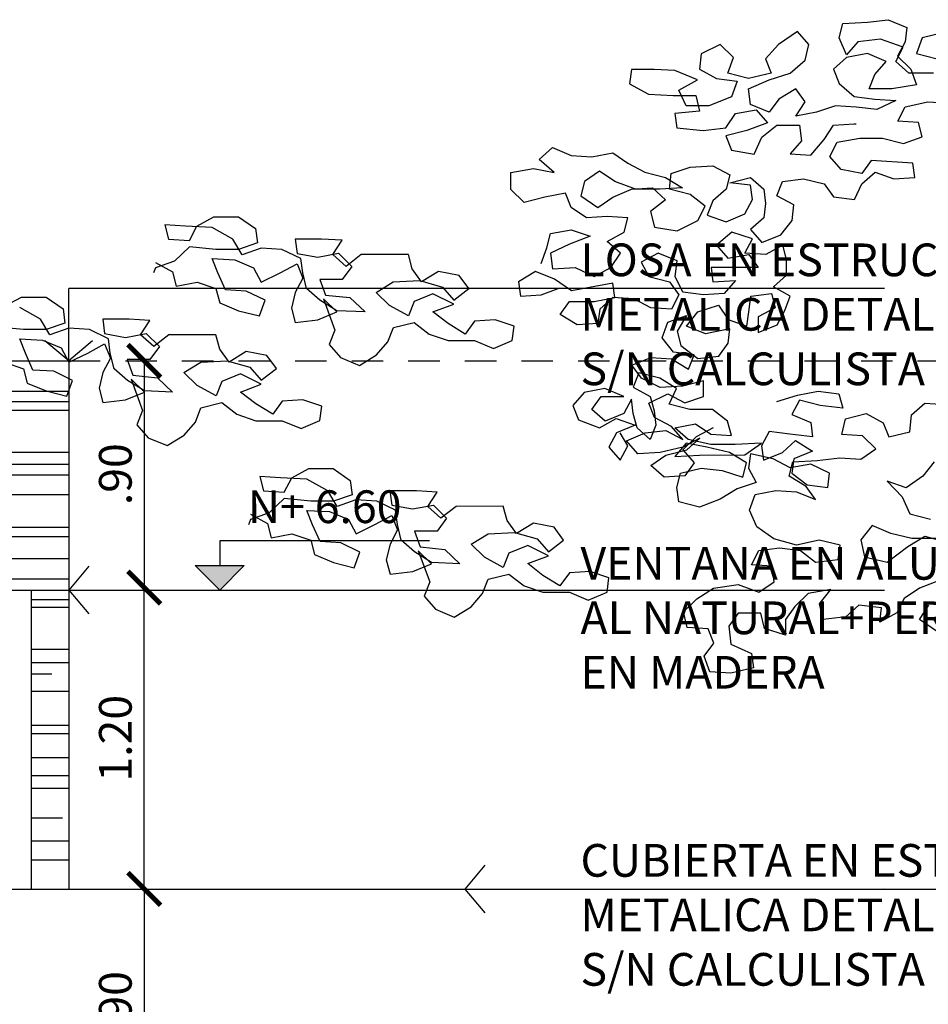
# Model space of a CAD drawing. Units: inches. Extents: x -235 to 227, y 20 to 46.
# Drawn here: x 184 to 188, y 32 to 36 of the extents above; entities that cross this region are included whole.
import ezdxf

# ---------------------------------------------------------------- set-up
doc = ezdxf.new("R2010")
doc.units = ezdxf.units.IN
doc.header["$MEASUREMENT"] = 0
doc.linetypes.add('HIDDEN2', pattern=[0.1875, 0.125, -0.0625])
for name, color, linetype in [('1-ARBOL', 6, 'Continuous'), ('1-DIM', 1, 'Continuous'), ('1-ESPECIFICACION', 1, 'Continuous'), ('1-FACHADA', 1, 'Continuous'), ('1-FLECHA', 4, 'Continuous'), ('1-NIVEL', 1, 'Continuous'), ('1-PROYECCION', 7, 'HIDDEN2'), ('1-TEXTURA', 5, 'Continuous'), ('1-VENTANA', 5, 'Continuous')]:
    doc.layers.add(name, color=color, linetype=linetype)
doc.styles.add('ESPECIFICACION', font='romans.shx')
doc.styles.add('ROMANS', font='romans.shx')
doc.dimstyles.new('1.100', dxfattribs={"dimscale": 0, "dimtxt": 0.13, "dimasz": 0.13, "dimexe": 0.4, "dimexo": 0.3, "dimgap": 0.05, "dimtad": 1, "dimzin": 4, "dimdsep": 46, "dimtxsty": 'ESPECIFICACION', "dimblk": 'ARCHTICK', "dimcen": 0, "dimse1": 1, "dimse2": 1, "dimclrd": 5, "dimclre": 5, "dimadec": 1, "dimazin": 0, "dimtfac": 2, "dimtofl": 0, "dimtmove": 1, "dimatfit": 3, "dimldrblk": 'OPEN90', "dimfxl": 0, "dimtolj": 1, "dimtzin": 0, "dimarcsym": 0})

# ---------------------------------------------------------------- blocks, each defined once
blk = doc.blocks.new('ARBOL FONDO')
at = {"layer": '1-ARBOL', "color": 0, "linetype": 'ByBlock', "lineweight": -2}
for p, q in [((-6.3872, 3.9832), (-6.3723, 4.0402)), ((-6.3723, 4.0402), (-6.2747, 4.0454)), ((-6.2747, 4.0454), (-6.1922, 4.0558)), ((-6.1922, 4.0558), (-6.1171, 4.0248)), ((-6.5523, 4.009), (-6.6273, 3.9571)), ((-6.5072, 3.9572), (-6.5523, 4.009)), ((-6.1171, 4.0248), (-6.1245, 3.9678)), ((-5.9745, 4.0042), (-6.057, 3.9834)), ((-6.8599, 3.957), (-6.9349, 3.9206)), ((-6.8073, 3.9052), (-6.8599, 3.957)), ((-6.6273, 3.9571), (-6.6798, 3.9001)), ((-6.5222, 3.895), (-6.5072, 3.9572)), ((-6.3571, 3.9158), (-6.3872, 3.9832)), ((-6.3121, 3.9677), (-6.3571, 3.9158)), ((-6.2221, 3.9781), (-6.3121, 3.9677)), ((-6.132, 3.9471), (-6.2221, 3.9781)), ((-6.1245, 3.9678), (-6.1545, 3.9108)), ((-6.057, 3.9834), (-6.0795, 3.9212)), ((-6.9349, 3.9206), (-6.9423, 3.8585)), ((-6.2746, 3.9211), (-6.3571, 3.9055)), ((-6.1995, 3.89), (-6.2746, 3.9211)), ((-6.162, 3.89), (-6.132, 3.9471)), ((-6.0795, 3.9212), (-5.9969, 3.9005)), ((-6.8298, 3.843), (-6.8073, 3.9052)), ((-6.6798, 3.9001), (-6.6572, 3.8431)), ((-6.5821, 3.8431), (-6.5222, 3.895)), ((-6.3571, 3.9055), (-6.4096, 3.8588)), ((-6.2444, 3.8382), (-6.1995, 3.89)), ((-6.1094, 3.8434), (-6.162, 3.89)), ((-6.1545, 3.9108), (-6.1019, 3.859)), ((-7.2125, 3.8583), (-7.2199, 3.8013)), ((-7.1224, 3.8583), (-7.2125, 3.8583)), ((-7.0399, 3.8532), (-7.1224, 3.8583)), ((-6.9498, 3.817), (-7.0399, 3.8532)), ((-6.9423, 3.8585), (-6.8748, 3.8222)), ((-6.7472, 3.8223), (-6.8298, 3.843)), ((-6.6572, 3.8431), (-6.7472, 3.8223)), ((-6.6646, 3.8172), (-6.5821, 3.8431)), ((-6.4096, 3.8588), (-6.387, 3.8018)), ((-6.2669, 3.7812), (-6.2444, 3.8382)), ((-6.0118, 3.8435), (-6.1094, 3.8434)), ((-6.1019, 3.859), (-6.0793, 3.7968)), ((-7.2199, 3.8013), (-7.1448, 3.7599)), ((-7.0248, 3.7755), (-6.9498, 3.817)), ((-6.8748, 3.8222), (-6.7922, 3.8119)), ((-6.7922, 3.8119), (-6.8146, 3.7497)), ((-6.7471, 3.7808), (-6.6646, 3.8172)), ((-6.387, 3.8018), (-6.3269, 3.75)), ((-7.1448, 3.7599), (-7.0473, 3.7548)), ((-6.9947, 3.7133), (-7.0248, 3.7755)), ((-6.7395, 3.7187), (-6.7471, 3.7808)), ((-6.5595, 3.781), (-6.627, 3.7395)), ((-6.5219, 3.7292), (-6.5595, 3.781)), ((-6.1768, 3.7812), (-6.2669, 3.7812)), ((-6.0793, 3.7968), (-6.1768, 3.7812)), ((-7.0473, 3.7548), (-6.9572, 3.7548)), ((-6.9572, 3.7548), (-6.9421, 3.6926)), ((-6.8146, 3.7497), (-6.9046, 3.7134)), ((-6.627, 3.7395), (-6.6645, 3.6876)), ((-6.5594, 3.6722), (-6.5219, 3.7292)), ((-6.3269, 3.75), (-6.2443, 3.7397)), ((-6.2443, 3.7397), (-6.1618, 3.7346)), ((-6.1618, 3.7346), (-6.2368, 3.6983)), ((-6.1242, 3.7087), (-6.0342, 3.7295)), ((-6.0342, 3.7295), (-5.9441, 3.7244)), ((-6.9421, 3.6926), (-7.0397, 3.6822)), ((-7.0397, 3.6822), (-7.0321, 3.6252)), ((-6.9046, 3.7134), (-6.9947, 3.7133)), ((-6.837, 3.6253), (-6.7995, 3.6824)), ((-6.7995, 3.6824), (-6.717, 3.698)), ((-6.6645, 3.6876), (-6.7395, 3.7187)), ((-6.717, 3.698), (-6.6719, 3.6462)), ((-6.4769, 3.6877), (-6.5594, 3.6722)), ((-6.4019, 3.7137), (-6.4769, 3.6877)), ((-6.3193, 3.7086), (-6.4019, 3.7137)), ((-6.2368, 3.6983), (-6.3193, 3.7086)), ((-6.1541, 3.6517), (-6.1242, 3.7087)), ((-6.6719, 3.6462), (-6.7544, 3.615)), ((-6.4093, 3.636), (-6.3267, 3.6412)), ((-6.3267, 3.6412), (-6.3192, 3.6412)), ((-6.0716, 3.6465), (-6.1541, 3.6517)), ((-6.0565, 3.5896), (-6.0716, 3.6465)), ((-7.0321, 3.6252), (-6.927, 3.6149)), ((-6.927, 3.6149), (-6.837, 3.6253)), ((-6.7544, 3.615), (-6.8369, 3.5942)), ((-6.6944, 3.5892), (-6.6344, 3.6358)), ((-6.6344, 3.6358), (-6.5443, 3.6359)), ((-6.5443, 3.6359), (-6.5367, 3.5737)), ((-6.4467, 3.5789), (-6.4093, 3.636)), ((-6.8369, 3.5942), (-6.8143, 3.5373)), ((-6.7243, 3.5218), (-6.6944, 3.5892)), ((-6.5367, 3.5737), (-6.5817, 3.5219)), ((-6.4992, 3.5167), (-6.4467, 3.5789)), ((-6.4241, 3.5116), (-6.3942, 3.5686)), ((-6.3942, 3.5686), (-6.3041, 3.5842)), ((-6.3041, 3.5842), (-6.2141, 3.5843)), ((-6.2141, 3.5843), (-6.1315, 3.5636)), ((-6.1315, 3.5636), (-6.0565, 3.5896)), ((-7.5797, 3.5005), (-7.5272, 3.5472)), ((-7.5272, 3.5472), (-7.4522, 3.5161)), ((-7.3696, 3.511), (-7.2871, 3.5266)), ((-7.2871, 3.5266), (-7.227, 3.4852)), ((-6.8143, 3.5373), (-6.7243, 3.5218)), ((-7.5196, 3.4487), (-7.5797, 3.5005)), ((-7.4522, 3.5161), (-7.3696, 3.511)), ((-7.227, 3.4852), (-7.1594, 3.449)), ((-6.5817, 3.5219), (-6.4992, 3.5167)), ((-6.379, 3.4598), (-6.4241, 3.5116)), ((-6.259, 3.4962), (-6.2964, 3.4443)), ((-6.0939, 3.4859), (-6.259, 3.4962)), ((-6.0863, 3.4289), (-6.0939, 3.4859)), ((-7.6922, 3.4486), (-7.6022, 3.4642)), ((-7.6921, 3.3813), (-7.6922, 3.4486)), ((-7.6022, 3.4642), (-7.5196, 3.4487)), ((-7.3395, 3.454), (-7.3995, 3.4125)), ((-7.2794, 3.4126), (-7.3395, 3.454)), ((-7.1594, 3.449), (-7.0768, 3.4283)), ((-7.0544, 3.4438), (-6.9793, 3.4698)), ((-6.9793, 3.4698), (-6.8893, 3.475)), ((-6.8893, 3.475), (-6.8217, 3.4388)), ((-6.2964, 3.4443), (-6.379, 3.4598)), ((-6.2964, 3.4029), (-6.2439, 3.4495)), ((-6.2439, 3.4495), (-6.1689, 3.4237)), ((-7.3995, 3.4125), (-7.4144, 3.3555)), ((-7.1968, 3.3816), (-7.2794, 3.4126)), ((-7.0768, 3.4283), (-7.0093, 3.3869)), ((-7.0618, 3.3817), (-7.0544, 3.4438)), ((-6.8217, 3.4388), (-6.8367, 3.3818)), ((-6.8217, 3.4077), (-6.7392, 3.4285)), ((-6.7391, 3.3974), (-6.8217, 3.4077)), ((-6.7392, 3.4285), (-6.6866, 3.3819)), ((-6.634, 3.356), (-6.6116, 3.413)), ((-6.6116, 3.413), (-6.529, 3.4234)), ((-6.529, 3.4234), (-6.4465, 3.4028)), ((-6.1689, 3.4237), (-6.0863, 3.4289)), ((-7.6395, 3.3295), (-7.6921, 3.3813)), ((-7.2869, 3.3504), (-7.2119, 3.3816)), ((-7.2119, 3.3816), (-7.1293, 3.3868)), ((-7.0993, 3.3816), (-7.1968, 3.3816)), ((-7.1293, 3.3868), (-7.0767, 3.3402)), ((-7.0093, 3.3869), (-7.0993, 3.3816)), ((-6.9792, 3.361), (-7.0618, 3.3817)), ((-6.8367, 3.3818), (-6.8891, 3.3351)), ((-6.7315, 3.3404), (-6.7391, 3.3974)), ((-6.6866, 3.3819), (-6.679, 3.3249)), ((-6.4465, 3.4028), (-6.4089, 3.351)), ((-6.3263, 3.3407), (-6.2964, 3.4029)), ((-7.557, 3.3502), (-7.6395, 3.3295)), ((-7.4745, 3.3658), (-7.557, 3.3502)), ((-7.4519, 3.3089), (-7.4745, 3.3658)), ((-7.4144, 3.3555), (-7.3468, 3.3089)), ((-7.3468, 3.3089), (-7.2869, 3.3504)), ((-7.0767, 3.3402), (-7.1367, 3.2935)), ((-6.9191, 3.3144), (-6.9792, 3.361)), ((-6.8891, 3.3351), (-6.9116, 3.2781)), ((-6.7615, 3.2834), (-6.7315, 3.3404)), ((-6.5664, 3.3198), (-6.634, 3.356)), ((-6.4089, 3.351), (-6.3263, 3.3407)), ((-7.3918, 3.2674), (-7.4519, 3.3089)), ((-7.1367, 3.2935), (-7.1216, 3.2313)), ((-6.949, 3.2574), (-6.9191, 3.3144)), ((-6.679, 3.3249), (-6.6864, 3.2679)), ((-6.5738, 3.2576), (-6.5664, 3.3198)), ((-8.9404, 3.2353), (-8.8729, 3.2716)), ((-8.8729, 3.2716), (-8.7753, 3.2717)), ((-8.7753, 3.2717), (-8.7077, 3.2251)), ((-7.3093, 3.2727), (-7.3918, 3.2674)), ((-7.2267, 3.2675), (-7.3093, 3.2727)), ((-7.2416, 3.2105), (-7.2267, 3.2675)), ((-7.0315, 3.2159), (-6.949, 3.2574)), ((-6.9116, 3.2781), (-6.8365, 3.2522)), ((-6.8365, 3.2522), (-6.7615, 3.2834)), ((-6.6864, 3.2679), (-6.7389, 3.2212)), ((-6.6188, 3.2006), (-6.5738, 3.2576)), ((-9.068, 3.2404), (-9.0529, 3.1834)), ((-8.9854, 3.2353), (-9.068, 3.2404)), ((-8.8803, 3.2302), (-8.9854, 3.2353)), ((-8.9703, 3.1783), (-8.9404, 3.2353)), ((-8.7977, 3.1836), (-8.8803, 3.2302)), ((-8.7077, 3.2251), (-8.7002, 3.1681)), ((-7.5343, 3.2052), (-7.4518, 3.2208)), ((-7.4518, 3.2208), (-7.3767, 3.1949)), ((-7.3091, 3.1742), (-7.2416, 3.2105)), ((-7.1216, 3.2313), (-7.0315, 3.2159)), ((-6.8139, 3.2108), (-6.8739, 3.159)), ((-6.7313, 3.185), (-6.8139, 3.2108)), ((-6.7389, 3.2212), (-6.6938, 3.1694)), ((-9.0529, 3.1834), (-8.9703, 3.1783)), ((-8.7601, 3.1214), (-8.7977, 3.1836)), ((-8.5501, 3.1838), (-8.5425, 3.1268)), ((-8.445, 3.1838), (-8.5501, 3.1838)), ((-8.3625, 3.1787), (-8.445, 3.1838)), ((-8.3999, 3.1217), (-8.3625, 3.1787)), ((-7.5492, 3.1482), (-7.5343, 3.2052)), ((-7.3767, 3.1949), (-7.4592, 3.1638)), ((-7.2565, 3.1276), (-7.3091, 3.1742)), ((-6.7613, 3.1279), (-6.7313, 3.185)), ((-6.6938, 3.1694), (-6.6188, 3.2006)), ((-8.9703, 3.1524), (-9.0302, 3.0954)), ((-8.8652, 3.1421), (-8.9703, 3.1524)), ((-8.7752, 3.1422), (-8.8652, 3.1421)), ((-8.7002, 3.1681), (-8.7752, 3.1422)), ((-8.6851, 3.1474), (-8.7601, 3.1214)), ((-8.6026, 3.1423), (-8.6851, 3.1474)), ((-8.5275, 3.106), (-8.6026, 3.1423)), ((-7.5717, 3.086), (-7.5492, 3.1482)), ((-7.4592, 3.1638), (-7.5342, 3.1274)), ((-6.8739, 3.159), (-6.8288, 3.1072)), ((-6.6112, 3.1591), (-6.6787, 3.1228)), ((-6.5962, 3.1021), (-6.6112, 3.1591)), ((-9.0302, 3.0954), (-9.1053, 3.0694)), ((-8.8802, 3.1058), (-8.7901, 3.1007)), ((-8.8576, 3.0488), (-8.8802, 3.1058)), ((-8.7901, 3.1007), (-8.715, 3.0697)), ((-8.5425, 3.1268), (-8.46, 3.1113)), ((-8.5199, 3.049), (-8.5275, 3.106)), ((-8.46, 3.1113), (-8.3774, 3.1269)), ((-8.3474, 3.0751), (-8.3999, 3.1217)), ((-8.3774, 3.1269), (-8.3248, 3.0751)), ((-8.2874, 3.1217), (-8.3474, 3.0751)), ((-8.0998, 3.1219), (-8.2874, 3.1217)), ((-8.0847, 3.0649), (-8.0998, 3.1219)), ((-7.5342, 3.1274), (-7.5266, 3.0653)), ((-7.294, 3.0706), (-7.2565, 3.1276)), ((-7.1065, 3.1277), (-7.174, 3.0914)), ((-7.0314, 3.0967), (-7.1065, 3.1277)), ((-7.0388, 3.0345), (-7.0314, 3.0967)), ((-6.8288, 3.1072), (-6.7463, 3.1228)), ((-6.6787, 3.1228), (-6.7613, 3.1279)), ((-6.7463, 3.1228), (-6.7087, 3.071)), ((-6.5961, 3.0399), (-6.5962, 3.1021)), ((-9.1053, 3.0694), (-9.1127, 3.0487)), ((-9.1053, 3.0901), (-9.0377, 3.0539)), ((-9.0377, 3.0539), (-9.0226, 2.9969)), ((-8.715, 3.0697), (-8.685, 3.0127)), ((-8.61, 3.049), (-8.5425, 3.0853)), ((-8.5425, 3.0853), (-8.5199, 3.0283)), ((-8.3248, 3.0751), (-8.3623, 3.0232)), ((-8.0471, 3.0131), (-8.0847, 3.0649)), ((-7.9796, 3.0546), (-8.0471, 3.0131)), ((-7.8971, 3.0391), (-7.9796, 3.0546)), ((-7.5941, 3.0549), (-7.6616, 3.0134)), ((-7.519, 3.0238), (-7.5941, 3.0549)), ((-7.5266, 3.0653), (-7.4366, 3.0705)), ((-7.4366, 3.0705), (-7.3615, 3.0343)), ((-7.3615, 3.0343), (-7.294, 3.0706)), ((-7.174, 3.0914), (-7.1439, 3.0344)), ((-6.7087, 3.071), (-6.8963, 3.0708)), ((-6.8963, 3.0708), (-6.8887, 3.0139)), ((-8.8275, 2.9815), (-8.8576, 3.0488)), ((-8.685, 3.0127), (-8.61, 3.049)), ((-8.5199, 3.0283), (-8.5498, 2.9713)), ((-8.5048, 2.9869), (-8.5199, 3.049)), ((-8.4523, 3.0232), (-8.4297, 2.961)), ((-8.3623, 3.0232), (-8.4523, 3.0232)), ((-8.1597, 3.013), (-8.0546, 3.0183)), ((-8.0546, 3.0183), (-7.9645, 2.9924)), ((-7.8595, 2.9873), (-7.8971, 3.0391)), ((-7.4514, 2.9772), (-7.519, 3.0238)), ((-7.1439, 3.0344), (-7.0613, 3.0137)), ((-7.0087, 2.9723), (-7.0388, 3.0345)), ((-6.8887, 3.0139), (-6.7987, 3.0191)), ((-6.7987, 3.0191), (-6.8436, 2.9672)), ((-6.6485, 2.9933), (-6.5961, 3.0399)), ((-9.0226, 2.9969), (-8.9401, 3.0125)), ((-8.9401, 3.0125), (-8.865, 2.9866)), ((-8.865, 2.9866), (-8.8499, 2.9297)), ((-8.7449, 2.9764), (-8.8275, 2.9815)), ((-8.6698, 2.9401), (-8.7449, 2.9764)), ((-8.4522, 2.9403), (-8.5048, 2.9869)), ((-8.2272, 2.9715), (-8.1597, 3.013)), ((-7.9645, 2.9924), (-7.9194, 2.9406)), ((-7.9194, 2.9406), (-7.8595, 2.9873)), ((-7.6616, 3.0134), (-7.654, 2.9564)), ((-7.5715, 2.9616), (-7.504, 2.9876)), ((-7.2864, 3.0084), (-7.4514, 2.9772)), ((-7.2788, 2.9514), (-7.2864, 3.0084)), ((-7.0613, 3.0137), (-7.0237, 2.9619)), ((-6.581, 2.957), (-6.6485, 2.9933)), ((-9.7053, 2.9168), (-9.6378, 2.9531)), ((-9.6378, 2.9531), (-9.5403, 2.9532)), ((-9.5403, 2.9532), (-9.4727, 2.9066)), ((-8.6923, 2.8779), (-8.6698, 2.9401)), ((-8.5498, 2.9713), (-8.5647, 2.9091)), ((-8.3846, 2.8989), (-8.4522, 2.9403)), ((-8.4372, 2.9455), (-8.392, 2.8211)), ((-8.3846, 2.8937), (-8.4372, 2.9455)), ((-8.4297, 2.961), (-8.3322, 2.9507)), ((-8.3322, 2.9507), (-8.2721, 2.8938)), ((-8.1746, 2.9197), (-8.2272, 2.9715)), ((-8.002, 2.9665), (-8.077, 2.9353)), ((-7.9194, 2.9251), (-8.002, 2.9665)), ((-7.654, 2.9564), (-7.5715, 2.9616)), ((-7.3613, 2.9358), (-7.2788, 2.9514)), ((-7.2863, 2.9514), (-7.3388, 2.9047)), ((-7.2038, 2.9463), (-7.2863, 2.9514)), ((-7.1362, 2.9101), (-7.2038, 2.9463)), ((-7.0237, 2.9619), (-7.0536, 2.9049)), ((-6.9261, 2.962), (-7.0087, 2.9723)), ((-6.8436, 2.9672), (-6.9261, 2.962)), ((-6.746, 2.8948), (-6.7385, 2.9569)), ((-6.7385, 2.9569), (-6.656, 2.9674)), ((-6.656, 2.9674), (-6.6409, 2.9104)), ((-6.6034, 2.9), (-6.581, 2.957)), ((-9.5627, 2.8651), (-9.6453, 2.9116)), ((-9.4727, 2.9066), (-9.4651, 2.8496)), ((-8.8499, 2.9297), (-8.7748, 2.8986)), ((-8.7748, 2.8986), (-8.6923, 2.8779)), ((-8.5647, 2.9091), (-8.5497, 2.8521)), ((-8.2721, 2.8938), (-8.3846, 2.8989)), ((-8.0995, 2.8783), (-8.1746, 2.9197)), ((-8.077, 2.9353), (-8.0995, 2.8783)), ((-8.0019, 2.8939), (-7.9194, 2.9251)), ((-7.4963, 2.8839), (-7.4589, 2.9358)), ((-7.4589, 2.9358), (-7.3613, 2.9358)), ((-7.3388, 2.9047), (-7.3462, 2.8477)), ((-7.0536, 2.9049), (-7.1362, 2.9101)), ((-6.9486, 2.8946), (-6.8661, 2.9206)), ((-6.8661, 2.9206), (-6.8285, 2.8636)), ((-6.6409, 2.9104), (-6.7084, 2.8741)), ((-6.6333, 2.843), (-6.6034, 2.9)), ((-9.5251, 2.8029), (-9.5627, 2.8651)), ((-9.21, 2.8653), (-9.3151, 2.8652)), ((-9.3151, 2.8652), (-9.3075, 2.8082)), ((-9.1274, 2.8601), (-9.21, 2.8653)), ((-9.1649, 2.8031), (-9.1274, 2.8601)), ((-8.5497, 2.8521), (-8.4596, 2.8625)), ((-8.4596, 2.8625), (-8.3846, 2.8937)), ((-7.9418, 2.8473), (-8.0019, 2.8939)), ((-7.7543, 2.863), (-7.8368, 2.8578)), ((-7.6792, 2.8371), (-7.7543, 2.863)), ((-7.4288, 2.8425), (-7.4963, 2.8839)), ((-7.0686, 2.8531), (-6.9936, 2.8791)), ((-6.9936, 2.8791), (-7.031, 2.8169)), ((-6.9935, 2.8376), (-6.9486, 2.8946)), ((-6.8285, 2.8636), (-6.7534, 2.8378)), ((-6.7534, 2.8378), (-6.746, 2.8948)), ((-6.7084, 2.8741), (-6.7083, 2.8119)), ((-9.6302, 2.8236), (-9.7352, 2.8339)), ((-9.5401, 2.8236), (-9.6302, 2.8236)), ((-9.4651, 2.8496), (-9.5401, 2.8236)), ((-9.4501, 2.8289), (-9.5251, 2.8029)), ((-9.3675, 2.8237), (-9.4501, 2.8289)), ((-9.2924, 2.7875), (-9.3675, 2.8237)), ((-8.392, 2.8211), (-8.4145, 2.7641)), ((-8.1819, 2.7746), (-8.1594, 2.8316)), ((-8.1594, 2.8316), (-8.0769, 2.8524)), ((-8.0769, 2.8524), (-8.0168, 2.8058)), ((-7.8742, 2.8059), (-7.9418, 2.8473)), ((-7.8368, 2.8578), (-7.8742, 2.8059)), ((-7.6866, 2.7801), (-7.6792, 2.8371)), ((-7.3462, 2.8477), (-7.4288, 2.8425)), ((-7.091, 2.7909), (-7.0686, 2.8531)), ((-6.9184, 2.8066), (-6.9935, 2.8376)), ((-6.8209, 2.8273), (-6.9184, 2.8066)), ((-6.8283, 2.7703), (-6.8209, 2.8273)), ((-6.7083, 2.8119), (-6.6333, 2.843)), ((-9.6451, 2.7873), (-9.5551, 2.7821)), ((-9.6225, 2.7303), (-9.6451, 2.7873)), ((-9.5551, 2.7821), (-9.48, 2.7511)), ((-9.3075, 2.8082), (-9.2249, 2.7927)), ((-9.2849, 2.7305), (-9.2924, 2.7875)), ((-9.2249, 2.7927), (-9.1424, 2.8083)), ((-9.1123, 2.7565), (-9.1649, 2.8031)), ((-9.1424, 2.8083), (-9.0898, 2.7565)), ((-9.0523, 2.8032), (-9.1123, 2.7565)), ((-8.8647, 2.8033), (-9.0523, 2.8032)), ((-8.8496, 2.7463), (-8.8647, 2.8033)), ((-8.0168, 2.8058), (-7.9417, 2.78)), ((-7.9417, 2.78), (-7.8367, 2.78)), ((-7.8367, 2.78), (-7.7616, 2.749)), ((-7.7616, 2.749), (-7.6866, 2.7801)), ((-7.0459, 2.7339), (-7.091, 2.7909)), ((-7.031, 2.8169), (-7.0159, 2.7599)), ((-9.48, 2.7511), (-9.4499, 2.6941)), ((-9.3749, 2.7304), (-9.3074, 2.7668)), ((-9.3074, 2.7668), (-9.2848, 2.7098)), ((-9.0898, 2.7565), (-9.1272, 2.7047)), ((-8.8121, 2.6945), (-8.8496, 2.7463)), ((-8.4145, 2.7641), (-8.3694, 2.7123)), ((-8.2268, 2.7228), (-8.1819, 2.7746)), ((-7.0159, 2.7599), (-6.9483, 2.7081)), ((-6.8658, 2.7185), (-6.8283, 2.7703)), ((-9.5924, 2.6629), (-9.6225, 2.7303)), ((-9.4499, 2.6941), (-9.3749, 2.7304)), ((-9.2848, 2.7098), (-9.3148, 2.6528)), ((-9.2698, 2.6683), (-9.2849, 2.7305)), ((-9.1272, 2.7047), (-9.2173, 2.7046)), ((-9.2173, 2.7046), (-9.1947, 2.6425)), ((-8.7446, 2.736), (-8.8121, 2.6945)), ((-8.662, 2.7205), (-8.7446, 2.736)), ((-8.6244, 2.6687), (-8.662, 2.7205)), ((-8.3694, 2.7123), (-8.2943, 2.6813)), ((-8.2943, 2.6813), (-8.2268, 2.7228)), ((-7.2109, 2.682), (-7.1359, 2.7131)), ((-7.1359, 2.7131), (-7.0534, 2.708)), ((-7.0534, 2.708), (-6.9858, 2.6666)), ((-6.9634, 2.7236), (-7.0459, 2.7339)), ((-6.9858, 2.6666), (-6.9634, 2.7236)), ((-6.9483, 2.7081), (-6.8658, 2.7185)), ((-9.705, 2.694), (-9.63, 2.6681)), ((-9.63, 2.6681), (-9.6149, 2.6111)), ((-9.5099, 2.6578), (-9.5924, 2.6629)), ((-9.2172, 2.6217), (-9.2698, 2.6683)), ((-8.9921, 2.653), (-8.9246, 2.6945)), ((-8.9246, 2.6945), (-8.8196, 2.6997)), ((-8.8196, 2.6997), (-8.7295, 2.6739)), ((-8.7295, 2.6739), (-8.6844, 2.6221)), ((-8.6844, 2.6221), (-8.6244, 2.6687)), ((-7.1733, 2.6302), (-7.2109, 2.682)), ((-9.4348, 2.6216), (-9.5099, 2.6578)), ((-9.3148, 2.6528), (-9.3297, 2.5906)), ((-9.2022, 2.6269), (-9.157, 2.5026)), ((-9.1496, 2.5751), (-9.2022, 2.6269)), ((-9.1947, 2.6425), (-9.0971, 2.6322)), ((-9.0971, 2.6322), (-9.037, 2.5752)), ((-8.9395, 2.6012), (-8.9921, 2.653)), ((-8.767, 2.6479), (-8.842, 2.6168)), ((-8.6844, 2.6065), (-8.767, 2.6479)), ((-7.183, 2.6513), (-7.2054, 2.5943)), ((-7.1004, 2.6306), (-7.183, 2.6513)), ((-7.0983, 2.594), (-7.1733, 2.6302)), ((-7.0329, 2.5892), (-7.1004, 2.6306)), ((-9.6149, 2.6111), (-9.5398, 2.5801)), ((-9.4572, 2.5594), (-9.4348, 2.6216)), ((-9.3297, 2.5906), (-9.3146, 2.5336)), ((-9.1496, 2.5803), (-9.2172, 2.6217)), ((-8.8644, 2.5598), (-8.9395, 2.6012)), ((-8.842, 2.6168), (-8.8644, 2.5598)), ((-8.7669, 2.5754), (-8.6844, 2.6065)), ((-7.318, 2.589), (-7.4005, 2.5734)), ((-7.2429, 2.558), (-7.318, 2.589)), ((-7.2054, 2.5943), (-7.1379, 2.558)), ((-7.0082, 2.5992), (-7.0983, 2.594)), ((-7.0628, 2.527), (-7.0329, 2.5892)), ((-6.9257, 2.62), (-7.0082, 2.5992)), ((-6.9256, 2.5578), (-6.9257, 2.62)), ((-9.5398, 2.5801), (-9.4572, 2.5594)), ((-9.2246, 2.544), (-9.1496, 2.5751)), ((-9.037, 2.5752), (-9.1496, 2.5803)), ((-8.7068, 2.5288), (-8.7669, 2.5754)), ((-7.4005, 2.5734), (-7.4455, 2.5216)), ((-7.3704, 2.5061), (-7.333, 2.5579)), ((-7.333, 2.5579), (-7.2429, 2.558)), ((-7.2129, 2.5476), (-7.2428, 2.4906)), ((-7.2053, 2.4906), (-7.2129, 2.5476)), ((-7.1432, 2.5318), (-7.0682, 2.5681)), ((-7.1379, 2.558), (-7.1228, 2.5011)), ((-7.0682, 2.5681), (-7.0006, 2.5319)), ((-7.0006, 2.5319), (-6.9256, 2.5578)), ((-6.6351, 2.5376), (-6.5526, 2.5636)), ((-6.5526, 2.5636), (-6.47, 2.5792)), ((-6.47, 2.5792), (-6.3875, 2.5689)), ((-6.3875, 2.5689), (-6.3724, 2.5119)), ((-9.3146, 2.5336), (-9.2246, 2.544)), ((-8.9468, 2.4561), (-8.9244, 2.5131)), ((-8.9244, 2.5131), (-8.8419, 2.5339)), ((-8.8419, 2.5339), (-8.7818, 2.4873)), ((-8.6392, 2.4874), (-8.7068, 2.5288)), ((-8.6017, 2.5392), (-8.6392, 2.4874)), ((-8.5192, 2.5444), (-8.6017, 2.5392)), ((-8.4441, 2.5186), (-8.5192, 2.5444)), ((-8.4516, 2.4616), (-8.4441, 2.5186)), ((-7.4455, 2.5216), (-7.4229, 2.4646)), ((-7.3178, 2.4595), (-7.3704, 2.5061)), ((-7.1206, 2.4748), (-7.1432, 2.5318)), ((-6.9802, 2.5063), (-7.0628, 2.527)), ((-6.8902, 2.5064), (-6.9802, 2.5063)), ((-6.8301, 2.4598), (-6.8902, 2.5064)), ((-6.545, 2.5429), (-6.575, 2.4859)), ((-6.4625, 2.5222), (-6.545, 2.5429)), ((-6.3724, 2.5119), (-6.4625, 2.5222)), ((-6.0988, 2.4848), (-6.0463, 2.5315)), ((-6.0463, 2.5315), (-5.9638, 2.5263)), ((-9.157, 2.5026), (-9.1794, 2.4456)), ((-8.7818, 2.4873), (-8.7067, 2.4614)), ((-7.3403, 2.4335), (-7.2728, 2.4699)), ((-7.2428, 2.4906), (-7.3178, 2.4595)), ((-7.2728, 2.4699), (-7.1977, 2.444)), ((-7.1902, 2.4336), (-7.2053, 2.4906)), ((-7.1228, 2.5011), (-7.1152, 2.4441)), ((-7.053, 2.4386), (-7.1206, 2.4748)), ((-6.575, 2.4859), (-6.4999, 2.4548)), ((-6.3763, 2.4069), (-6.3614, 2.4691)), ((-6.3614, 2.4691), (-6.2789, 2.4899)), ((-6.2789, 2.4899), (-6.2113, 2.4536)), ((-6.1062, 2.4174), (-6.0988, 2.4848)), ((-9.1794, 2.4456), (-9.1343, 2.3938)), ((-8.9918, 2.4042), (-8.9468, 2.4561)), ((-8.7067, 2.4614), (-8.6016, 2.4615)), ((-8.6016, 2.4615), (-8.5266, 2.4304)), ((-8.5266, 2.4304), (-8.4516, 2.4616)), ((-7.4229, 2.4646), (-7.3403, 2.4335)), ((-7.1977, 2.444), (-7.2727, 2.4129)), ((-7.1376, 2.387), (-7.1902, 2.4336)), ((-7.1152, 2.4441), (-7.1376, 2.387)), ((-7.0079, 2.3868), (-7.053, 2.4386)), ((-7.0401, 2.4337), (-6.9576, 2.4493)), ((-6.9876, 2.3871), (-7.0401, 2.4337)), ((-6.9576, 2.4493), (-6.8975, 2.4079)), ((-6.8879, 2.4335), (-6.9554, 2.3972)), ((-6.815, 2.4028), (-6.8301, 2.4598)), ((-6.4999, 2.4548), (-6.4923, 2.3978)), ((-6.2113, 2.4536), (-6.1887, 2.3967)), ((-9.1343, 2.3938), (-9.0593, 2.3627)), ((-9.0593, 2.3627), (-8.9918, 2.4042)), ((-7.2727, 2.4129), (-7.3027, 2.3558)), ((-7.2277, 2.3611), (-7.2577, 2.4129)), ((-7.233, 2.3815), (-7.158, 2.4126)), ((-7.158, 2.4126), (-7.0755, 2.423)), ((-7.0755, 2.423), (-7.0079, 2.3868)), ((-6.9554, 2.3972), (-7.0079, 2.3453)), ((-6.9404, 2.392), (-7.0079, 2.3557)), ((-6.9929, 2.3453), (-6.9404, 2.392)), ((-6.8975, 2.4079), (-6.815, 2.4028)), ((-6.6649, 2.4184), (-6.6949, 2.3614)), ((-6.5824, 2.4081), (-6.6649, 2.4184)), ((-6.4923, 2.3978), (-6.5824, 2.4081)), ((-6.2938, 2.4018), (-6.3763, 2.4069)), ((-6.2412, 2.35), (-6.2938, 2.4018)), ((-6.1887, 2.3967), (-6.1062, 2.4174)), ((-7.3027, 2.3558), (-7.2576, 2.3041)), ((-7.2576, 2.3041), (-7.2277, 2.3611)), ((-7.1879, 2.3297), (-7.233, 2.3815)), ((-7.0079, 2.3557), (-7.0979, 2.3349)), ((-6.995, 2.3716), (-7.04, 2.3197)), ((-6.9125, 2.3561), (-6.995, 2.3716)), ((-6.8975, 2.3665), (-6.9876, 2.3871)), ((-6.8224, 2.3354), (-6.9125, 2.3561)), ((-6.7999, 2.3665), (-6.8975, 2.3665)), ((-6.6949, 2.3718), (-6.7999, 2.3665)), ((-6.7624, 2.3251), (-6.6949, 2.3718)), ((-6.6949, 2.3614), (-6.6873, 2.3044)), ((-6.6123, 2.3356), (-6.5598, 2.3822)), ((-6.5598, 2.3822), (-6.4922, 2.3408)), ((-6.3012, 2.3085), (-6.2412, 2.35)), ((-7.0979, 2.3349), (-7.1879, 2.3297)), ((-7.1354, 2.2831), (-7.0754, 2.3246)), ((-7.0754, 2.3246), (-6.9929, 2.3453)), ((-7.04, 2.3197), (-6.9425, 2.325)), ((-7.0079, 2.3453), (-6.9628, 2.2935)), ((-6.9425, 2.325), (-6.7624, 2.3251)), ((-6.7548, 2.294), (-6.8224, 2.3354)), ((-6.7399, 2.3303), (-6.7473, 2.2733)), ((-6.6498, 2.3096), (-6.7399, 2.3303)), ((-6.6873, 2.3044), (-6.6123, 2.3356)), ((-6.4922, 2.3408), (-6.5672, 2.3097)), ((-6.4737, 2.3032), (-6.3837, 2.3136)), ((-6.3837, 2.3136), (-6.3012, 2.3085)), ((-8.5632, 2.2345), (-8.4957, 2.2708)), ((-8.4957, 2.2708), (-8.3982, 2.2709)), ((-8.3982, 2.2709), (-8.3306, 2.2243)), ((-7.0828, 2.2365), (-7.1354, 2.2831)), ((-7.0174, 2.2524), (-6.9349, 2.2732)), ((-6.9628, 2.2935), (-7.0002, 2.2417)), ((-6.9349, 2.2732), (-6.8523, 2.2629)), ((-6.7697, 2.237), (-6.7548, 2.294)), ((-6.7473, 2.2733), (-6.7172, 2.2163)), ((-6.5822, 2.2734), (-6.6498, 2.3096)), ((-6.5862, 2.2409), (-6.5713, 2.298)), ((-6.4997, 2.289), (-6.5822, 2.2734)), ((-6.5672, 2.3097), (-6.5747, 2.2527)), ((-6.5713, 2.298), (-6.4737, 2.3032)), ((-6.4246, 2.2528), (-6.4997, 2.289)), ((-6.0085, 2.2983), (-6.0534, 2.2413)), ((-8.6908, 2.2396), (-8.6757, 2.1826)), ((-8.6083, 2.2345), (-8.6908, 2.2396)), ((-8.5032, 2.2294), (-8.6083, 2.2345)), ((-8.5932, 2.1775), (-8.5632, 2.2345)), ((-7.0002, 2.2417), (-7.0828, 2.2365)), ((-7.0323, 2.1954), (-7.0174, 2.2524)), ((-6.8523, 2.2629), (-6.7697, 2.237)), ((-6.5186, 2.1995), (-6.5862, 2.2409)), ((-6.5747, 2.2527), (-6.5146, 2.2061)), ((-6.432, 2.1958), (-6.4246, 2.2528)), ((-6.0534, 2.2413), (-6.1209, 2.1946)), ((-8.4206, 2.1828), (-8.5032, 2.2294)), ((-8.3306, 2.2243), (-8.323, 2.1673)), ((-7.0247, 2.1384), (-7.0323, 2.1954)), ((-6.7172, 2.2163), (-6.7922, 2.1904)), ((-6.481, 2.1477), (-6.5186, 2.1995)), ((-6.5146, 2.2061), (-6.432, 2.1958)), ((-6.196, 2.2205), (-6.1359, 2.1583)), ((-6.1209, 2.1946), (-6.196, 2.2205)), ((-8.6757, 2.1826), (-8.5932, 2.1775)), ((-8.383, 2.1206), (-8.4206, 2.1828)), ((-8.323, 2.1673), (-8.398, 2.1414)), ((-8.1729, 2.183), (-8.1654, 2.126)), ((-8.0679, 2.183), (-8.1729, 2.183)), ((-7.9853, 2.1779), (-8.0679, 2.183)), ((-8.0228, 2.1209), (-7.9853, 2.1779)), ((-6.7922, 2.1904), (-6.8597, 2.1489)), ((-6.7436, 2.1061), (-6.7212, 2.1683)), ((-6.7212, 2.1683), (-6.6387, 2.1839)), ((-6.6387, 2.1839), (-6.5561, 2.1788)), ((-6.5561, 2.1788), (-6.481, 2.1477)), ((-6.1359, 2.1583), (-6.1058, 2.091)), ((-8.5931, 2.1516), (-8.6531, 2.0946)), ((-8.4881, 2.1413), (-8.5931, 2.1516)), ((-8.398, 2.1414), (-8.4881, 2.1413)), ((-8.308, 2.1466), (-8.383, 2.1206)), ((-8.2254, 2.1415), (-8.308, 2.1466)), ((-8.1503, 2.1052), (-8.2254, 2.1415)), ((-8.1654, 2.126), (-8.0828, 2.1105)), ((-8.0828, 2.1105), (-8.0003, 2.1261)), ((-7.9702, 2.0743), (-8.0228, 2.1209)), ((-8.0003, 2.1261), (-7.9477, 2.0743)), ((-7.9102, 2.1209), (-7.9702, 2.0743)), ((-7.7226, 2.1211), (-7.9102, 2.1209)), ((-7.7075, 2.0641), (-7.7226, 2.1211)), ((-6.9422, 2.1177), (-7.0247, 2.1384)), ((-6.8597, 2.1489), (-6.9422, 2.1177)), ((-8.6531, 2.0946), (-8.7281, 2.0686)), ((-8.7281, 2.0893), (-8.6605, 2.0531)), ((-8.503, 2.105), (-8.413, 2.0999)), ((-8.4804, 2.048), (-8.503, 2.105)), ((-8.413, 2.0999), (-8.3379, 2.0689)), ((-8.2328, 2.0482), (-8.1653, 2.0845)), ((-8.1653, 2.0845), (-8.1427, 2.0275)), ((-8.1428, 2.0482), (-8.1503, 2.1052)), ((-6.7135, 2.0388), (-6.7436, 2.1061)), ((-6.1058, 2.091), (-6.0232, 2.0703)), ((-8.7281, 2.0686), (-8.7356, 2.0479)), ((-8.6605, 2.0531), (-8.6455, 1.9961)), ((-8.4503, 1.9807), (-8.4804, 2.048)), ((-8.3379, 2.0689), (-8.3078, 2.0119)), ((-8.3078, 2.0119), (-8.2328, 2.0482)), ((-8.1277, 1.9861), (-8.1428, 2.0482)), ((-7.9477, 2.0743), (-7.9851, 2.0224)), ((-7.67, 2.0123), (-7.7075, 2.0641)), ((-7.6025, 2.0538), (-7.67, 2.0123)), ((-7.5199, 2.0383), (-7.6025, 2.0538)), ((-7.4823, 1.9865), (-7.5199, 2.0383)), ((-6.6459, 1.9922), (-6.7135, 2.0388)), ((-6.2558, 2.0442), (-6.3007, 1.9872)), ((-6.1807, 2.0132), (-6.2558, 2.0442)), ((-8.6455, 1.9961), (-8.5629, 2.0117)), ((-8.5629, 2.0117), (-8.4879, 1.9858)), ((-8.1427, 2.0275), (-8.1727, 1.9705)), ((-8.0752, 2.0224), (-8.0526, 1.9602)), ((-7.9851, 2.0224), (-8.0752, 2.0224)), ((-7.85, 1.9707), (-7.7825, 2.0122)), ((-7.7825, 2.0122), (-7.6775, 2.0175)), ((-7.6775, 2.0175), (-7.5874, 1.9916)), ((-6.0981, 1.9925), (-6.1807, 2.0132)), ((-6.1131, 1.9614), (-6.0456, 2.0029)), ((-6.0456, 2.0029), (-5.9931, 1.9874)), ((-8.4879, 1.9858), (-8.4728, 1.9289)), ((-8.3678, 1.9756), (-8.4503, 1.9807)), ((-8.2927, 1.9393), (-8.3678, 1.9756)), ((-8.1727, 1.9705), (-8.1876, 1.9083)), ((-8.0751, 1.9395), (-8.1277, 1.9861)), ((-8.0526, 1.9602), (-7.955, 1.9499)), ((-7.7974, 1.9189), (-7.85, 1.9707)), ((-7.6249, 1.9657), (-7.6999, 1.9345)), ((-7.5423, 1.9243), (-7.6249, 1.9657)), ((-7.5874, 1.9916), (-7.5423, 1.9398)), ((-7.5423, 1.9398), (-7.4823, 1.9865)), ((-6.5558, 1.9663), (-6.6459, 1.9922)), ((-6.4658, 1.9871), (-6.5558, 1.9663)), ((-6.3833, 1.9664), (-6.4658, 1.9871)), ((-6.3907, 1.9094), (-6.3833, 1.9664)), ((-6.3007, 1.9872), (-6.2856, 1.9199)), ((-6.1956, 1.8992), (-6.1131, 1.9614)), ((-5.9856, 1.9926), (-6.0981, 1.9925)), ((-8.4728, 1.9289), (-8.3977, 1.8978)), ((-8.3151, 1.8771), (-8.2927, 1.9393)), ((-8.0075, 1.8981), (-8.0751, 1.9395)), ((-8.0601, 1.9447), (-8.0149, 1.8203)), ((-8.0075, 1.8929), (-8.0601, 1.9447)), ((-7.955, 1.9499), (-7.8949, 1.893)), ((-7.7223, 1.8775), (-7.7974, 1.9189)), ((-7.6999, 1.9345), (-7.7223, 1.8775)), ((-7.6248, 1.8931), (-7.5423, 1.9243)), ((-6.7358, 1.8885), (-6.7059, 1.9455)), ((-6.7059, 1.9455), (-6.6234, 1.9559)), ((-6.6234, 1.9559), (-6.5408, 1.9456)), ((-6.5408, 1.9456), (-6.4807, 1.899)), ((-6.2856, 1.9199), (-6.1956, 1.8992)), ((-8.3977, 1.8978), (-8.3151, 1.8771)), ((-8.1876, 1.9083), (-8.1725, 1.8513)), ((-8.0825, 1.8617), (-8.0075, 1.8929)), ((-7.8949, 1.893), (-8.0075, 1.8981)), ((-7.5647, 1.8465), (-7.6248, 1.8931)), ((-6.6533, 1.8834), (-6.7358, 1.8885)), ((-6.6457, 1.8212), (-6.6533, 1.8834)), ((-6.4807, 1.899), (-6.3907, 1.9094)), ((-8.1725, 1.8513), (-8.0825, 1.8617)), ((-7.7823, 1.8308), (-7.6998, 1.8516)), ((-7.6998, 1.8516), (-7.6397, 1.805)), ((-7.4971, 1.8051), (-7.5647, 1.8465)), ((-7.4596, 1.857), (-7.4971, 1.8051)), ((-7.3771, 1.8622), (-7.4596, 1.857)), ((-7.302, 1.8363), (-7.3771, 1.8622)), ((-8.0149, 1.8203), (-8.0373, 1.7633)), ((-7.8047, 1.7738), (-7.7823, 1.8308)), ((-7.6397, 1.805), (-7.5646, 1.7792)), ((-7.3095, 1.7793), (-7.302, 1.8363)), ((-6.8858, 1.7951), (-6.7883, 1.8107)), ((-6.7883, 1.8107), (-6.7057, 1.7797)), ((-6.7057, 1.7797), (-6.6457, 1.8212)), ((-5.9854, 1.8268), (-6.0679, 1.7956)), ((-8.0373, 1.7633), (-7.9922, 1.7115)), ((-7.8497, 1.722), (-7.8047, 1.7738)), ((-7.5646, 1.7792), (-7.4595, 1.7792)), ((-7.4595, 1.7792), (-7.3845, 1.7482)), ((-7.3845, 1.7482), (-7.3095, 1.7793)), ((-6.9533, 1.7536), (-6.8858, 1.7951)), ((-6.5106, 1.7746), (-6.563, 1.7228)), ((-6.4205, 1.7902), (-6.5106, 1.7746)), ((-6.4655, 1.7332), (-6.4205, 1.7902)), ((-6.0679, 1.7956), (-6.1278, 1.7541)), ((-7.0057, 1.7018), (-6.9533, 1.7536)), ((-6.563, 1.7228), (-6.6005, 1.6709)), ((-6.4504, 1.671), (-6.4655, 1.7332)), ((-6.3079, 1.7281), (-6.3604, 1.6815)), ((-6.2178, 1.7178), (-6.3079, 1.7281)), ((-6.1278, 1.7541), (-6.1578, 1.6971)), ((-6.0677, 1.6713), (-6.0302, 1.7283)), ((-7.9922, 1.7115), (-7.9171, 1.6805)), ((-7.9171, 1.6805), (-7.8497, 1.722)), ((-6.9906, 1.6396), (-7.0057, 1.7018)), ((-6.7881, 1.6967), (-6.8256, 1.6449)), ((-6.6981, 1.6968), (-6.7881, 1.6967)), ((-6.683, 1.6346), (-6.6981, 1.6968)), ((-6.2253, 1.6608), (-6.2178, 1.7178)), ((-6.1578, 1.6971), (-6.2253, 1.6608)), ((-6.8256, 1.6449), (-6.818, 1.5723)), ((-6.6005, 1.6709), (-6.6004, 1.6088)), ((-6.3604, 1.6815), (-6.4504, 1.671)), ((-6.0001, 1.6247), (-6.0677, 1.6713)), ((-6.9081, 1.6345), (-6.9906, 1.6396)), ((-6.8855, 1.5775), (-6.9081, 1.6345)), ((-6.6004, 1.6088), (-6.683, 1.6346)), ((-6.923, 1.5256), (-6.8855, 1.5775)), ((-6.818, 1.5723), (-6.7354, 1.5361)), ((-6.7354, 1.5361), (-6.7278, 1.4791)), ((-6.9004, 1.4635), (-6.923, 1.5256)), ((-6.8178, 1.4583), (-6.9004, 1.4635)), ((-6.7278, 1.4791), (-6.8178, 1.4583))]:
    blk.add_line(p, q, dxfattribs=at)
blk = doc.blocks.new('NIVEL')
blk.add_hatch(color=256).paths.add_polyline_path([(-0.0995, 0.0975), (-0.0022, 0), (0.0952, 0.0975)])
at = {"color": 0}
for points in [[(-0.8367, 0.1959), (-0.0022, 0.1959), (-0.0022, 0.0975)], [(-0.0022, 0), (0.0952, 0.0975), (-0.0995, 0.0975), (-0.0022, 0)]]:
    blk.add_lwpolyline(points, dxfattribs=at)
blk = doc.blocks.new('_ARCHTICK')
at = {"color": 0, "linetype": 'ByBlock', "const_width": 0.15}
blk.add_lwpolyline([(-0.5, -0.5), (0.5, 0.5)], dxfattribs=at)
blk = doc.blocks.new('*D163')
at = {"layer": '1-DIM', "color": 5, "linetype": 'Continuous', "lineweight": -2}
blk.add_line((184.6996, 32.5518), (184.6996, 33.7495), dxfattribs=at)
at = {"layer": 'Defpoints', "color": 0, "linetype": 'Continuous'}
for p in [(184.5985, 33.7495), (184.6996, 33.7495), (184.3996, 32.5518)]:
    blk.add_point(p, dxfattribs=at)
at = {"layer": '1-DIM', "color": 5, "linetype": 'Continuous', "lineweight": -2, "xscale": 0.13, "yscale": 0.13, "zscale": 0.13}
for p, rotation in [((184.6996, 33.7495), 90), ((184.6996, 32.5518), 270)]:
    blk.add_blockref('_ARCHTICK', p, dxfattribs=dict(at, rotation=rotation))
at = {"layer": '1-DIM', "color": 0, "linetype": 'Continuous', "insert": (184.5846, 33.1507), "char_height": 0.13, "attachment_point": 5, "rotation": 90, "style": 'ESPECIFICACION'}
blk.add_mtext('\\A1;1.20', dxfattribs=at)
blk = doc.blocks.new('_Open90')
blk = doc.blocks.new('*D164')
at = {"layer": '1-DIM', "color": 5, "linetype": 'Continuous', "lineweight": -2}
blk.add_line((184.6996, 32.5518), (184.6996, 31.6517), dxfattribs=at)
at = {"layer": 'Defpoints', "color": 0, "linetype": 'Continuous'}
for p in [(184.6996, 32.5518), (184.6996, 31.6517), (184.6996, 31.6517)]:
    blk.add_point(p, dxfattribs=at)
at = {"layer": '1-DIM', "color": 5, "linetype": 'Continuous', "lineweight": -2, "xscale": 0.13, "yscale": 0.13, "zscale": 0.13}
for p, rotation in [((184.6996, 32.5518), 90), ((184.6996, 31.6517), 270)]:
    blk.add_blockref('_ARCHTICK', p, dxfattribs=dict(at, rotation=rotation))
at = {"layer": '1-DIM', "color": 0, "linetype": 'Continuous', "insert": (184.5846, 32.1018), "char_height": 0.13, "attachment_point": 5, "rotation": 90, "style": 'ESPECIFICACION'}
blk.add_mtext('\\A1;.90', dxfattribs=at)
blk = doc.blocks.new('*D160')
at = {"layer": '1-DIM', "color": 5, "linetype": 'Continuous', "lineweight": -2}
blk.add_line((184.6996, 34.6514), (184.6996, 33.7495), dxfattribs=at)
at = {"layer": 'Defpoints', "color": 0, "linetype": 'Continuous'}
for p in [(184.4488, 34.6514), (184.5985, 33.7495), (184.6996, 33.7495)]:
    blk.add_point(p, dxfattribs=at)
at = {"layer": '1-DIM', "color": 5, "linetype": 'Continuous', "lineweight": -2, "xscale": 0.13, "yscale": 0.13, "zscale": 0.13}
for p, rotation in [((184.6996, 34.6514), 90), ((184.6996, 33.7495), 270)]:
    blk.add_blockref('_ARCHTICK', p, dxfattribs=dict(at, rotation=rotation))
at = {"layer": '1-DIM', "color": 0, "linetype": 'Continuous', "insert": (184.5846, 34.2005), "char_height": 0.13, "attachment_point": 5, "rotation": 90, "style": 'ESPECIFICACION'}
blk.add_mtext('\\A1;.90', dxfattribs=at)
blk = doc.blocks.new('CERCHA')
at = {"color": 0, "linetype": 'ByBlock', "lineweight": -2, "insert": (0, 0.1783), "char_height": 0.13, "width": 2.96554, "attachment_point": 1, "style": 'ESPECIFICACION'}
blk.add_mtext('CUBIERTA EN ESTRUCTURA METALICA DETALLE \\PS/N CALCULISTA', dxfattribs=at)
blk = doc.blocks.new('LOSA')
at = {"color": 0, "linetype": 'ByBlock', "lineweight": -2, "insert": (0, 0.1783), "char_height": 0.13, "width": 2.52237, "attachment_point": 1, "style": 'ESPECIFICACION'}
blk.add_mtext('LOSA EN ESTRUCTURA METALICA DETALLE \\PS/N CALCULISTA', dxfattribs=at)
blk = doc.blocks.new('PERCIANA')
at = {"color": 0, "linetype": 'ByBlock', "lineweight": -2, "insert": (0, 0.1717), "char_height": 0.13, "width": 3.165949, "attachment_point": 1, "style": 'ROMANS'}
blk.add_mtext('VENTANA EN ALUMINIO \\PAL NATURAL+PERCIANAS\\PEN MADERA ', dxfattribs=at)

msp = doc.modelspace()

# ---------------------------------------------------------------- hatches: boundary and pattern name
at = {"layer": '1-TEXTURA'}
h = msp.add_hatch(dxfattribs=at)
h.set_pattern_fill('AR-RROOF', color=8, scale=0.25, style=0)
h.set_pattern_definition([(0, (164.6787, 33.73955), (0.55, 0.25), [3.75, -0.5, 1.25, -0.25]), (0, (165.0112, 33.86455), (-0.25, 0.3325), [0.75, -0.0825, 1.5, -0.1875]), (0, (164.8037, 33.95205), (1.3, 0.1675), [2, -0.35, 1, -0.25])])
h.paths.add_polyline_path([(184.3996, 34.6514), (164.6787, 34.6514), (164.6787, 33.7395), (184.3996, 33.7395)])
h = msp.add_hatch(dxfattribs=at)
h.set_pattern_fill('AR-RROOF', color=254, scale=0.25, style=0)
h.set_pattern_definition([(0, (184.24962, 31.95177), (0.55, 0.25), [3.75, -0.5, 1.25, -0.25]), (0, (184.58212, 32.07677), (-0.25, 0.3325), [0.75, -0.0825, 1.5, -0.1875]), (0, (184.37462, 32.16427), (1.3, 0.1675), [2, -0.35, 1, -0.25])])
h.paths.add_polyline_path([(184.3996, 33.7395), (184.2496, 33.7395), (184.2496, 32.5513), (184.3996, 32.5513)])

# ---------------------------------------------------------------- linework, layer by layer
at = {"layer": '1-FACHADA', "color": 4}
for p, q in [((164.6787, 34.6514), (184.3996, 34.6514)), ((184.3996, 34.6514), (184.3996, 33.7395)), ((164.6787, 33.7395), (184.3996, 33.7395))]:
    msp.add_line(p, q, dxfattribs=at)
at = {"layer": '1-FACHADA', "color": 6}
msp.add_line((184.3996, 33.7395), (184.3996, 32.5513), dxfattribs=at)
at = {"layer": '1-FACHADA', "color": 2}
msp.add_line((73.624, 32.5513), (220.984, 32.5513), dxfattribs=at)
at = {"layer": '1-FLECHA'}
for p, q in [((187.6426, 34.9395), (184.3996, 34.9395)), ((184.3996, 34.6514), (184.3996, 34.9395)), ((184.3996, 33.7395), (187.6426, 33.7395)), ((185.974, 32.5513), (187.6426, 32.5518))]:
    msp.add_line(p, q, dxfattribs=at)
for points in [[(184.4944, 34.7313), (184.3996, 34.6514), (184.3047, 34.7313)], [(184.4794, 33.8344), (184.3995, 33.7395), (184.4794, 33.6447)], [(186.0539, 32.6461), (185.974, 32.5513), (186.0539, 32.4564)]]:
    msp.add_lwpolyline(points, dxfattribs=at)
at = {"layer": '1-PROYECCION'}
for p, q in [((184.3996, 34.6514), (225.2999, 34.6514)), ((184.3996, 33.7395), (184.9996, 33.7395))]:
    msp.add_line(p, q, dxfattribs=at)
at = {"layer": '1-VENTANA'}
msp.add_line((184.2496, 33.7395), (184.2496, 32.5513), dxfattribs=at)

# ---------------------------------------------------------------- block references
at = {"layer": '1-ARBOL', "color": 252}
msp.add_blockref('ARBOL FONDO', (193.8495, 31.9518), dxfattribs=at)
at = {"layer": '1-ESPECIFICACION'}
for name, p in [('LOSA', (186.4342, 34.9395)), ('PERCIANA', (186.4342, 33.7395)), ('CERCHA', (186.4342, 32.5518))]:
    msp.add_blockref(name, p, dxfattribs=at)
at = {"layer": '1-NIVEL', "xscale": -1}
msp.add_blockref('NIVEL', (184.9974, 33.7395), dxfattribs=at)

# ---------------------------------------------------------------- texts
at = {"layer": '1-NIVEL', "insert": (185.4169, 34.0544), "char_height": 0.13, "width": 0.906894, "attachment_point": 5, "style": 'ESPECIFICACION'}
msp.add_mtext('N+ 6.60', dxfattribs=at)

# ---------------------------------------------------------------- dimensions: what is measured, and where the dimension line sits
at = {"layer": '1-DIM', "linetype": 'Continuous'}
for p1, angle, picture, middle in [((184.4488, 34.6514), 270, '*D160', (184.5846, 34.2005)), ((184.3996, 32.5518), 90, '*D163', (184.5846, 33.1507))]:
    dim = msp.add_linear_dim(base=(184.6996, 33.7495), p1=p1, p2=(184.5985, 33.7495), angle=angle, dimstyle='1.100', override={"dimscale": 1}, dxfattribs=at)
    dim.commit()
    dim.dimension.update_dxf_attribs({"geometry": picture, "text_midpoint": middle})
dim = msp.add_linear_dim(base=(184.6996, 31.6517), p1=(184.6996, 32.5518), p2=(184.6996, 31.6517), angle=270, dimstyle='1.100', override={"dimscale": 1}, dxfattribs=at)
dim.commit()
dim.dimension.update_dxf_attribs({"geometry": '*D164', "text_midpoint": (184.6996, 32.1018), "dimtype": 160})

doc.saveas('drawing.dxf')
